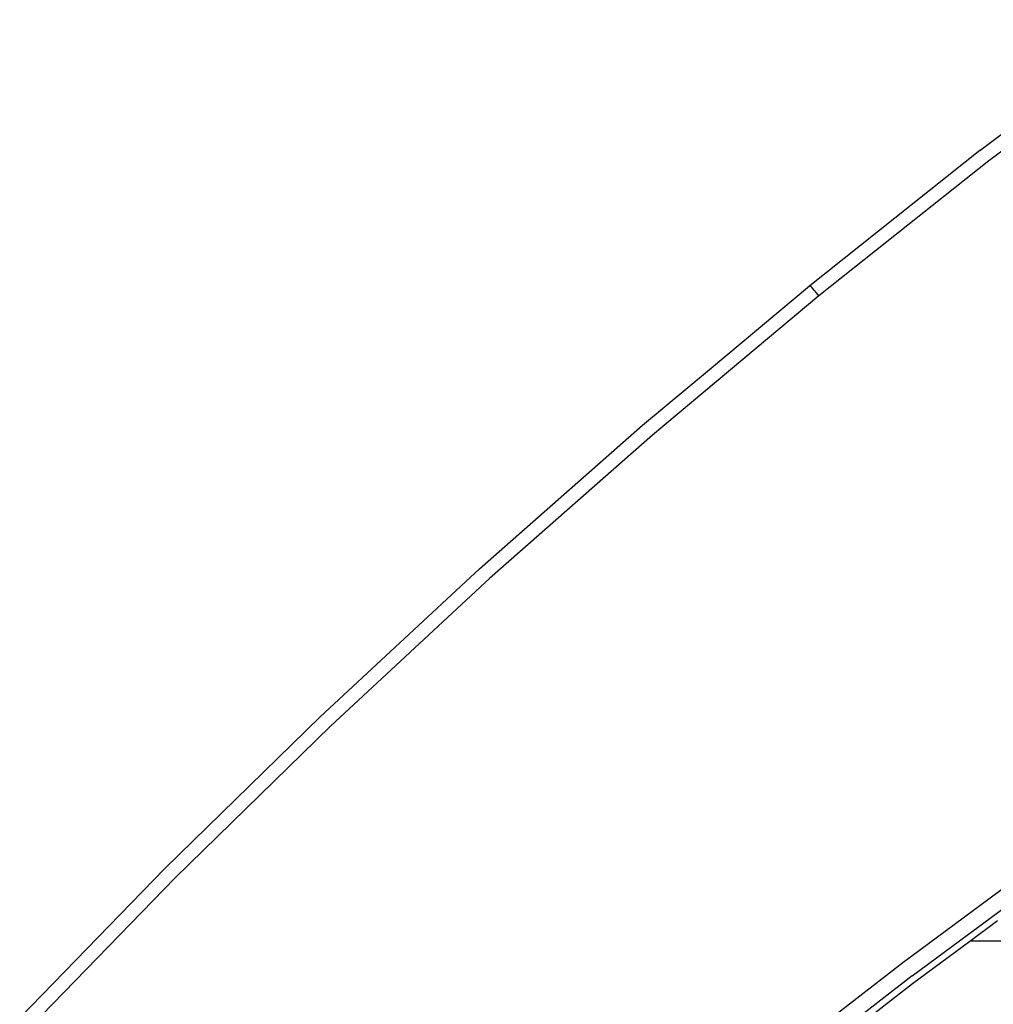
# Model space of a CAD drawing. Units: inches. Extents: x -41 to 578, y -52 to 398.
# Drawn here: x 137 to 157, y 186 to 205 of the extents above; entities that cross this region are included whole.
import ezdxf

# ---------------------------------------------------------------- set-up
doc = ezdxf.new("R2010")
doc.units = ezdxf.units.IN
doc.header["$MEASUREMENT"] = 0
doc.layers.add('VP-EQ', color=7, linetype='Continuous', true_color=0x8a3492)

# ---------------------------------------------------------------- blocks, each defined once
blk = doc.blocks.new('1232')
at = {"layer": 'VP-EQ', "color": 7}
for p, q in [((-167.108, -2.253), (-163.646, 0.354)), ((-163.469, 0.143), (-166.925, -2.459)), ((-167.108, -2.253), (-170.495, -4.948)), ((-166.925, -2.459), (-170.312, -5.149)), ((-172.495, -6.616), (-170.501, -4.953)), ((-170.501, -4.953), (-170.501, -4.947)), ((-170.501, -4.947), (-170.495, -4.948)), ((-170.476, -4.964), (-170.495, -4.948)), ((-170.446, -4.994), (-170.476, -4.964)), ((-170.407, -5.038), (-170.446, -4.994)), ((-170.361, -5.09), (-170.407, -5.038)), ((-170.312, -5.149), (-170.361, -5.09)), ((-170.312, -5.149), (-173.629, -7.925)), ((-173.824, -7.728), (-172.495, -6.616)), ((-177.074, -10.592), (-173.824, -7.728)), ((-173.629, -7.925), (-176.873, -10.784)), ((-177.074, -10.592), (-180.249, -13.539)), ((-176.873, -10.784), (-180.042, -13.725)), ((-180.249, -13.539), (-183.346, -16.566)), ((-180.042, -13.725), (-183.135, -16.747)), ((-168.639, -18.436), (-164.457, -15.339)), ((-168.456, -18.703), (-164.279, -15.61)), ((-186.236, -19.538), (-183.346, -16.566)), ((-183.135, -16.747), (-186.148, -19.846)), ((-167.306, -18.012), (-166.752, -17.602)), ((-168.45, -18.859), (-167.306, -18.012)), ((-160.396, -18.012), (-167.306, -18.012)), ((-172.751, -21.622), (-168.639, -18.436)), ((-168.456, -18.703), (-172.563, -21.885)), ((-172.557, -22.041), (-168.45, -18.859))]:
    blk.add_line(p, q, dxfattribs=at)

msp = doc.modelspace()

# ---------------------------------------------------------------- block references
at = {"layer": 'VP-EQ'}
msp.add_blockref('1232', (323.61, 204.984), dxfattribs=at)

doc.saveas('drawing.dxf')
